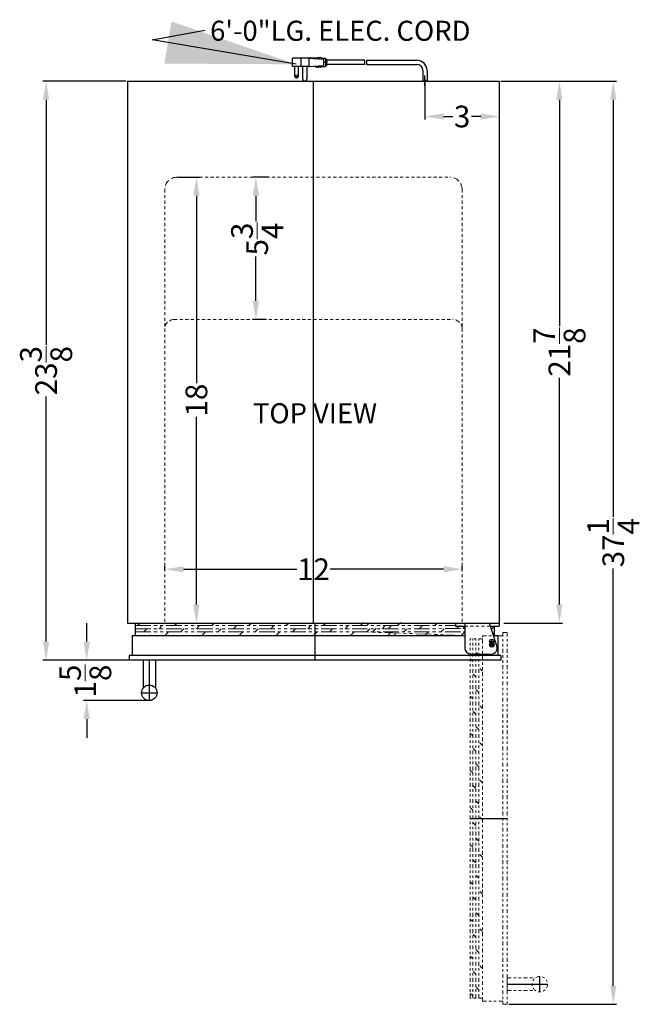
# Model space of a CAD drawing. Extents: x -2.8 to 22.3, y -31.6 to 51.4.
# Drawn here: x -2.8 to 22.3, y 11.6 to 51.4 of the extents above; entities that cross this region are included whole.
import ezdxf

# ---------------------------------------------------------------- set-up
doc = ezdxf.new("R2010")
doc.units = 0
doc.header["$MEASUREMENT"] = 0
doc.linetypes.add('HIDDEN', pattern=[0.375, 0.25, -0.125])
doc.linetypes.add('PHANTOM', pattern=[2.5, 1.25, -0.25, 0.25, -0.25, 0.25, -0.25])
doc.layers.get('Defpoints').update_dxf_attribs({"color": 150, "linetype": 'CONTINUOUS'})
for name, color, linetype, lineweight in [('AM_0', 7, 'CONTINUOUS', 30), ('AM_5', 8, 'CONTINUOUS', 15), ('DIMENSION', 8, 'CONTINUOUS', 13), ('HIDDEN 0.1M', 8, 'HIDDEN', 13), ('PHANTOM', 8, 'PHANTOM', 15)]:
    doc.layers.add(name, color=color, linetype=linetype, lineweight=lineweight)
doc.layers.add('OBJECT', color=7, linetype='CONTINUOUS')
doc.styles.get("Standard").update_dxf_attribs({"font": 'arial.ttf', "height": 0.875})
doc.dimstyles.new('Fraction-1&HTO12', dxfattribs={"dimscale": 7, "dimtxt": 0.875, "dimasz": 0.75, "dimexe": 0.125, "dimexo": 0.0625, "dimgap": 0.09, "dimtad": 0, "dimdec": 4, "dimzin": 3, "dimdsep": 46, "dimlunit": 5, "dimtxsty": 'Standard', "dimcen": 0.09, "dimdle": 0.125, "dimadec": 0, "dimazin": 0, "dimtfac": 1, "dimtdec": 4, "dimtofl": 0, "dimtmove": 2, "dimatfit": 3, "dimfxl": 0, "dimtolj": 1, "dimtzin": 0, "dimarcsym": 0})
doc.dimstyles.new('Fraction-1&HTO12$0', dxfattribs={"dimscale": 7, "dimtxt": 0.875, "dimasz": 0.75, "dimexe": 0.125, "dimexo": 0.0625, "dimgap": 0.09, "dimtad": 0, "dimdec": 4, "dimzin": 3, "dimdsep": 46, "dimlunit": 5, "dimtxsty": 'Standard', "dimcen": 0.09, "dimdle": 0.125, "dimadec": 0, "dimazin": 0, "dimtfac": 1, "dimtdec": 4, "dimtofl": 0, "dimtmove": 2, "dimatfit": 3, "dimfxl": 0, "dimtolj": 1, "dimtzin": 0, "dimarcsym": 0})

# ---------------------------------------------------------------- blocks, each defined once
blk = doc.blocks.new('*D5')
at = {"layer": 'AM_5', "color": 0, "lineweight": -2}
for p, q in [((16.793, 48.901), (19.156, 48.901)), ((19.031, 48.151), (19.031, 39.004)), ((19.031, 27.776), (19.031, 36.924)), ((16.793, 27.026), (19.156, 27.026))]:
    blk.add_line(p, q, dxfattribs=at)
at = {"layer": 'AM_5', "color": 0}
for points in [[(18.906, 48.151), (19.156, 48.151), (19.031, 48.901)], [(18.906, 27.776), (19.156, 27.776), (19.031, 27.026)]]:
    blk.add_solid(points, dxfattribs=at)
at = {"layer": 'Defpoints', "color": 0}
for p in [(16.731, 48.901), (19.031, 48.901), (16.731, 27.026)]:
    blk.add_point(p, dxfattribs=at)
at = {"layer": 'AM_5', "color": 0, "insert": (19.031, 37.964), "char_height": 0.875, "attachment_point": 5, "rotation": 90}
blk.add_mtext('\\A1;21{\\H1.000000x;\\S7/8;}', dxfattribs=at)
blk = doc.blocks.new('*D9')
at = {"layer": 'AM_5', "color": 0, "lineweight": -2}
for p, q in [((7.292, 45.026), (6.657, 45.026)), ((6.782, 44.276), (6.782, 43.234)), ((6.782, 40.026), (6.782, 41.819)), ((7.197, 39.276), (6.657, 39.276))]:
    blk.add_line(p, q, dxfattribs=at)
at = {"layer": 'AM_5', "color": 0}
for points in [[(6.657, 44.276), (6.907, 44.276), (6.782, 45.026)], [(6.657, 40.026), (6.907, 40.026), (6.782, 39.276)]]:
    blk.add_solid(points, dxfattribs=at)
at = {"layer": 'Defpoints', "color": 0}
for p in [(6.782, 45.026), (7.355, 45.026), (7.259, 39.276)]:
    blk.add_point(p, dxfattribs=at)
at = {"layer": 'AM_5', "color": 0, "insert": (6.834, 42.526), "char_height": 0.875, "attachment_point": 5, "rotation": 90}
blk.add_mtext('\\A1;5{\\H1.000000x;\\S3/4;}', dxfattribs=at)
blk = doc.blocks.new('*D11')
at = {"layer": 'AM_5', "color": 0, "lineweight": -2}
for p, q in [((13.606, 48.986), (13.606, 47.346)), ((16.606, 48.417), (16.606, 47.346)), ((14.356, 47.471), (14.729, 47.471)), ((15.856, 47.471), (15.482, 47.471))]:
    blk.add_line(p, q, dxfattribs=at)
at = {"layer": 'AM_5', "color": 0}
for points in [[(14.356, 47.596), (14.356, 47.346), (13.606, 47.471)], [(15.856, 47.596), (15.856, 47.346), (16.606, 47.471)]]:
    blk.add_solid(points, dxfattribs=at)
at = {"layer": 'Defpoints', "color": 0}
for p in [(13.606, 49.049), (16.606, 48.479), (16.606, 47.471)]:
    blk.add_point(p, dxfattribs=at)
at = {"layer": 'AM_5', "color": 0, "insert": (15.106, 47.471), "char_height": 0.875, "attachment_point": 5}
blk.add_mtext('\\A1;3', dxfattribs=at)
blk = doc.blocks.new('*D14')
at = {"layer": 'AM_5', "color": 0, "lineweight": -2}
for p, q in [((1.543, 48.901), (-1.811, 48.901)), ((-1.686, 48.151), (-1.686, 38.254)), ((-1.686, 26.276), (-1.686, 36.174)), ((1.731, 25.526), (-1.811, 25.526))]:
    blk.add_line(p, q, dxfattribs=at)
at = {"layer": 'AM_5', "color": 0}
for points in [[(-1.811, 48.151), (-1.561, 48.151), (-1.686, 48.901)], [(-1.811, 26.276), (-1.561, 26.276), (-1.686, 25.526)]]:
    blk.add_solid(points, dxfattribs=at)
at = {"layer": 'Defpoints', "color": 0}
for p in [(1.606, 48.901), (-1.686, 25.526), (1.793, 25.526)]:
    blk.add_point(p, dxfattribs=at)
at = {"layer": 'AM_5', "color": 0, "insert": (-1.686, 37.214), "char_height": 0.875, "attachment_point": 5, "rotation": 90}
blk.add_mtext('\\A1;23{\\H1.000000x;\\S3/8;}', dxfattribs=at)
blk = doc.blocks.new('*D15')
at = {"layer": 'AM_5', "color": 0, "lineweight": -2}
for p, q in [((3.641, 45.026), (4.506, 45.026)), ((4.381, 44.276), (4.381, 36.703)), ((4.381, 27.776), (4.381, 35.35)), ((3.141, 27.026), (4.506, 27.026))]:
    blk.add_line(p, q, dxfattribs=at)
at = {"layer": 'AM_5', "color": 0}
for points in [[(4.256, 44.276), (4.506, 44.276), (4.381, 45.026)], [(4.256, 27.776), (4.506, 27.776), (4.381, 27.026)]]:
    blk.add_solid(points, dxfattribs=at)
at = {"layer": 'Defpoints', "color": 0}
for p in [(3.579, 45.026), (3.079, 27.026), (4.381, 27.026)]:
    blk.add_point(p, dxfattribs=at)
at = {"layer": 'AM_5', "color": 0, "insert": (4.381, 36.026), "char_height": 0.875, "attachment_point": 5, "rotation": 90}
blk.add_mtext('\\A1;18', dxfattribs=at)
blk = doc.blocks.new('*D16')
at = {"layer": 'AM_5', "color": 0, "lineweight": -2}
for p, q in [((-0.048, 26.276), (-0.048, 27.026)), ((1.731, 25.526), (-0.173, 25.526)), ((2.59, 23.9), (-0.173, 23.9)), ((-0.048, 23.15), (-0.048, 22.4))]:
    blk.add_line(p, q, dxfattribs=at)
at = {"layer": 'AM_5', "color": 0}
for points in [[(-0.173, 26.276), (0.077, 26.276), (-0.048, 25.526)], [(-0.173, 23.15), (0.077, 23.15), (-0.048, 23.9)]]:
    blk.add_solid(points, dxfattribs=at)
at = {"layer": 'Defpoints', "color": 0}
for p in [(-0.048, 25.526), (1.793, 25.526), (2.653, 23.9)]:
    blk.add_point(p, dxfattribs=at)
at = {"layer": 'AM_5', "color": 0, "insert": (-0.107, 24.687), "char_height": 0.875, "attachment_point": 5, "rotation": 90}
blk.add_mtext('\\A1;1{\\H1.000000x;\\S5/8;}', dxfattribs=at)
blk = doc.blocks.new('HENGE CLFD24WC (TV)')
at = {"layer": 'AM_0', "ltscale": 0.25}
for p, q in [((-1.469, 0.875), (0.299, 0.875)), ((-1.469, 0.875), (-1.469, 0.75)), ((-1.094, 0.875), (-1.094, -0.125)), ((0.208, -0.05), (-0.094, 0.875)), ((0.299, 0.875), (0.299, 0.75)), ((-1.469, 0.75), (-1.094, 0.75)), ((-0.055, 0.75), (0.299, 0.75)), ((-0.844, -0.375), (-0.031, -0.375))]:
    blk.add_line(p, q, dxfattribs=at)
for centre, start, end in [((-0.844, -0.125), 180, 270), ((-0.031, -0.125), 270, 17.354)]:
    blk.add_arc(centre, 0.25, start, end, dxfattribs=at)
at = {"layer": 'Defpoints'}
for p, q in [((-0.094, 0), (0.094, 0)), ((0, 0.094), (0, -0.094))]:
    blk.add_line(p, q, dxfattribs=at)
blk.add_circle((0, 0), 0.0938, dxfattribs=at)
at = {"layer": 'HIDDEN 0.1M', "ltscale": 0.5}
blk.add_line((-1.094, 0.75), (-0.055, 0.75), dxfattribs=at)
blk = doc.blocks.new('HANDLE CL15WC (TV)')
at = {"layer": 'Defpoints'}
for p, q in [((0, 1.3125), (0, -0.3125)), ((-0.3125, 0), (0.3125, 0))]:
    blk.add_line(p, q, dxfattribs=at)
at = {"layer": 'OBJECT', "ltscale": 0.25}
for p, q in [((0.25, 1.3125), (-0.25, 1.3125)), ((-0.25, 1.3125), (-0.25, 0.1875)), ((0.25, 1.3125), (0.25, 0.1875))]:
    blk.add_line(p, q, dxfattribs=at)
blk.add_circle((0, 0), 0.3125, dxfattribs=at)
blk = doc.blocks.new('DOOR CLOSED (CL15WC) (TV)')
at = {"layer": 'AM_0', "ltscale": 0.25}
for p, q in [((7.5, 0.188), (-7.5, 0.187)), ((7.5, 0.001), (-7.5, -0.001))]:
    blk.add_line(p, q, dxfattribs=at)
at = {"layer": 'Defpoints'}
blk.add_line((0, 1.5), (0, 0), dxfattribs=at)
at = {"layer": 'OBJECT'}
for p, q in [((-7.25, 1.499), (7.25, 1.501)), ((-7.25, 0.999), (-7.25, 1.499)), ((7.25, 1.001), (7.25, 1.376)), ((-7.375, 0.999), (6.045, 1.001)), ((-7.375, 0.999), (-7.375, 0.187)), ((7.207, 1.001), (7.375, 1.001)), ((7.375, 1.001), (7.375, 0.188)), ((-7.5, 0.187), (-7.5, -0.001)), ((7.5, 0.188), (7.5, 0.001))]:
    blk.add_line(p, q, dxfattribs=at)
at = {"layer": 'OBJECT', "ltscale": 0.5}
for p, q in [((3.437, 0.002), (2.687, 0.002)), ((-2.688, -0.002), (-3.438, -0.002))]:
    blk.add_line(p, q, dxfattribs=at)
at = {"layer": 'PHANTOM', "ltscale": 0.5}
for p, q in [((-7.25, 1.397), (5.67, 1.399)), ((-7.25, 1.272), (6.045, 1.274)), ((-7.163, 1.398), (-7.061, 1.5)), ((-6.913, 1.148), (-6.788, 1.273)), ((-6.288, 1.273), (-6.163, 1.398)), ((-5.663, 1.398), (-5.561, 1.5)), ((-5.413, 1.148), (-5.288, 1.273)), ((-4.788, 1.273), (-4.663, 1.398)), ((-4.163, 1.398), (-4.061, 1.5)), ((-3.913, 1.148), (-3.788, 1.273)), ((-3.288, 1.273), (-3.163, 1.398)), ((-2.663, 1.398), (-2.561, 1.5)), ((-2.413, 1.148), (-2.288, 1.273)), ((-1.788, 1.273), (-1.663, 1.398)), ((-1.163, 1.398), (-1.061, 1.5)), ((-0.913, 1.148), (-0.788, 1.273)), ((-0.288, 1.273), (-0.163, 1.398)), ((0.337, 1.398), (0.439, 1.5)), ((0.587, 1.148), (0.712, 1.273)), ((1.212, 1.273), (1.337, 1.398)), ((1.837, 1.398), (1.962, 1.523)), ((2.087, 1.399), (2.189, 1.501)), ((2.087, 1.148), (2.212, 1.273)), ((2.337, 1.149), (2.462, 1.274)), ((2.712, 1.273), (2.837, 1.398)), ((2.962, 1.274), (3.087, 1.399)), ((3.337, 1.398), (3.462, 1.523)), ((3.587, 1.148), (3.712, 1.273)), ((4.212, 1.273), (4.337, 1.398)), ((4.837, 1.398), (4.939, 1.5)), ((5.087, 1.148), (5.212, 1.273)), ((5.712, 1.273), (5.837, 1.398)), ((5.962, 1.274), (6.045, 1.356)), ((7.126, 1.252), (7.25, 1.376)), ((-7.25, 1.147), (6.045, 1.149)), ((-6.061, 1), (-5.913, 1.148)), ((-4.561, 1), (-4.413, 1.148)), ((-3.061, 1), (-2.913, 1.148)), ((-1.561, 1), (-1.413, 1.148)), ((-0.061, 1), (0.087, 1.148)), ((1.439, 1), (1.587, 1.148)), ((5.939, 1), (1.837, 1.149)), ((2.939, 1), (3.087, 1.148)), ((3.189, 1.001), (3.25, 1.062)), ((4.439, 1), (4.587, 1.148)), ((5.896, 1.001), (6.045, 1.149)), ((7.185, 1.07), (7.25, 1.136))]:
    blk.add_line(p, q, dxfattribs=at)
at = {"layer": 'AM_0'}
blk.add_blockref('HENGE CLFD24WC (TV)', (7.138, 0.626), dxfattribs=at)
at = {"layer": 'OBJECT'}
blk.add_blockref('HANDLE CL15WC (TV)', (-6.688, -1.313), dxfattribs=at)
blk = doc.blocks.new('DOOR OPEN (CL15WC) (TV)')
at = {"layer": 'Defpoints'}
for p, q in [((-0.094, 0), (0.094, 0)), ((0, -0.094), (0, 0.094)), ((-0.875, -7.138), (0.625, -7.138)), ((0.625, -13.826), (2.25, -13.826)), ((1.938, -14.138), (1.938, -13.513))]:
    blk.add_line(p, q, dxfattribs=at)
blk.add_circle((0, 0), 0.0938, dxfattribs=at)
at = {"layer": 'PHANTOM', "ltscale": 0.125}
for p, q in [((-0.875, -14.388), (-0.875, 0.112)), ((-0.375, 0.112), (-0.875, 0.112)), ((-0.773, -14.388), (-0.773, 0.112)), ((-0.648, -14.388), (-0.648, 0.112)), ((-0.523, -14.388), (-0.523, 0.112)), ((-0.375, -14.513), (-0.375, 0.237)), ((-0.375, 0.237), (0.438, 0.237)), ((0.438, 0.362), (0.438, -14.638)), ((0.438, 0.362), (0.625, 0.362)), ((0.625, 0.362), (0.625, -14.638)), ((-0.773, -0.801), (-0.875, -0.699)), ((-0.523, -0.551), (-0.648, -0.426)), ((-0.375, -1.199), (-0.523, -1.051)), ((-0.648, -1.426), (-0.773, -1.301)), ((-0.523, -2.051), (-0.648, -1.926)), ((-0.773, -2.301), (-0.875, -2.199)), ((-0.375, -2.699), (-0.523, -2.551)), ((-0.648, -2.926), (-0.773, -2.801)), ((-0.523, -3.551), (-0.648, -3.426)), ((-0.773, -3.801), (-0.898, -3.676)), ((-0.648, -4.426), (-0.773, -4.301)), ((-0.375, -4.199), (-0.523, -4.051)), ((-0.523, -5.051), (-0.648, -4.926)), ((-0.773, -5.301), (-0.898, -5.176)), ((-0.375, -5.699), (-0.523, -5.551)), ((-0.648, -5.926), (-0.773, -5.801)), ((-0.773, -6.801), (-0.875, -6.699)), ((-0.523, -6.551), (-0.648, -6.426)), ((-0.375, -7.199), (-0.523, -7.051)), ((-0.648, -7.426), (-0.773, -7.301)), ((-0.523, -8.051), (-0.648, -7.926)), ((-0.773, -8.301), (-0.875, -8.199)), ((-0.375, -8.699), (-0.523, -8.551)), ((-0.648, -8.926), (-0.773, -8.801)), ((-0.523, -9.551), (-0.648, -9.426)), ((-0.773, -9.801), (-0.875, -9.699)), ((-0.648, -10.426), (-0.773, -10.301)), ((-0.375, -10.199), (-0.523, -10.051)), ((-0.523, -11.051), (-0.648, -10.926)), ((-0.773, -11.301), (-0.875, -11.199)), ((-0.648, -11.926), (-0.773, -11.801)), ((-0.375, -11.699), (-0.523, -11.551)), ((-0.773, -12.801), (-0.875, -12.699)), ((-0.523, -12.551), (-0.648, -12.426)), ((-0.375, -13.199), (-0.523, -13.051)), ((-0.648, -13.426), (-0.773, -13.301)), ((0.625, -13.576), (1.75, -13.576)), ((-0.773, -14.301), (-0.875, -14.199)), ((-0.523, -14.051), (-0.648, -13.926)), ((0.625, -14.076), (1.75, -14.076)), ((-0.375, -14.388), (-0.875, -14.388)), ((-0.375, -14.513), (0.438, -14.513)), ((0.438, -14.638), (0.625, -14.638))]:
    blk.add_line(p, q, dxfattribs=at)
at = {"layer": 'PHANTOM', "ltscale": 0.25}
blk.add_line((0.625, -14.076), (0.625, -13.576), dxfattribs=at)
at = {"layer": 'PHANTOM', "ltscale": 0.125}
blk.add_circle((1.938, -13.826), 0.312, dxfattribs=at)
blk = doc.blocks.new('*D21')
at = {"layer": 'AM_5', "color": 0, "lineweight": -2}
for p, q in [((16.668, 48.901), (21.332, 48.901)), ((21.207, 48.151), (21.207, 31.317)), ((21.207, 12.389), (21.207, 29.223)), ((16.992, 11.639), (21.332, 11.639))]:
    blk.add_line(p, q, dxfattribs=at)
at = {"layer": 'AM_5', "color": 0}
for points in [[(21.082, 48.151), (21.332, 48.151), (21.207, 48.901)], [(21.082, 12.389), (21.332, 12.389), (21.207, 11.639)]]:
    blk.add_solid(points, dxfattribs=at)
at = {"layer": 'Defpoints', "color": 0}
for p in [(16.606, 48.901), (16.93, 11.639), (21.207, 11.639)]:
    blk.add_point(p, dxfattribs=at)
at = {"layer": 'AM_5', "color": 0, "insert": (21.207, 30.27), "char_height": 0.875, "attachment_point": 5, "rotation": 90}
blk.add_mtext('\\A1;37{\\H1.000000x;\\S1/4;}', dxfattribs=at)
blk = doc.blocks.new('*D35')
at = {"layer": 'AM_5', "color": 0, "lineweight": -2}
for p, q in [((3.106, 29.158), (3.106, 29.323)), ((3.856, 29.198), (8.435, 29.198)), ((14.356, 29.198), (9.777, 29.198)), ((15.106, 29.158), (15.106, 29.323))]:
    blk.add_line(p, q, dxfattribs=at)
at = {"layer": 'AM_5', "color": 0}
for points in [[(3.856, 29.323), (3.856, 29.073), (3.106, 29.198)], [(14.356, 29.323), (14.356, 29.073), (15.106, 29.198)]]:
    blk.add_solid(points, dxfattribs=at)
at = {"layer": 'Defpoints', "color": 0}
for p in [(3.106, 29.095), (15.106, 29.198), (15.106, 29.095)]:
    blk.add_point(p, dxfattribs=at)
at = {"layer": 'AM_5', "color": 0, "insert": (9.106, 29.198), "char_height": 0.875, "attachment_point": 5}
blk.add_mtext('\\A1;12', dxfattribs=at)

msp = doc.modelspace()

# ---------------------------------------------------------------- linework, layer by layer
at = {"layer": 'Defpoints'}
for p, q in [((9.67147, 49.6586), (9.55665, 49.6586)), ((9.10564, 27.0264), (9.10564, 48.9014)), ((13.60564, 48.7063), (13.60564, 49.12927)), ((13.60564, 48.7031), (13.60564, 49.12607))]:
    msp.add_line(p, q, dxfattribs=at)
at = {"layer": 'HIDDEN 0.1M', "ltscale": 0.5}
for p, q in [((3.60564, 45.0264), (14.60564, 45.0264)), ((3.10564, 44.5264), (3.10564, 27.0264)), ((15.10564, 44.5264), (15.10564, 27.0264)), ((3.48064, 39.2764), (14.73064, 39.2764))]:
    msp.add_line(p, q, dxfattribs=at)
at = {"layer": 'HIDDEN 0.1M'}
for centre, start, end in [((3.60564, 44.5264), 90, 180), ((14.60564, 44.5264), 0, 90)]:
    msp.add_arc(centre, 0.5, start, end, dxfattribs=at)
at = {"layer": 'HIDDEN 0.1M', "ltscale": 0.75}
for centre, start, end in [((3.48064, 38.9014), 90, 180), ((14.73064, 38.9014), 0, 90)]:
    msp.add_arc(centre, 0.375, start, end, dxfattribs=at)
at = {"layer": 'OBJECT'}
for p, q in [((8.92481, 49.82635), (8.25382, 49.82635)), ((8.25382, 49.49085), (8.25382, 49.82635)), ((9.2603, 49.82635), (8.33932, 49.82635)), ((8.58932, 49.82635), (8.58932, 49.49085)), ((8.92481, 49.82635), (9.51192, 49.78441)), ((8.92481, 49.82635), (8.92481, 49.49085)), ((9.2603, 49.82635), (9.30224, 49.86828)), ((9.30224, 49.86828), (9.34418, 49.82635)), ((9.34418, 49.82635), (9.38611, 49.86828)), ((9.38611, 49.86828), (9.42805, 49.82635)), ((9.42805, 49.82635), (9.5958, 49.82635)), ((9.51192, 49.78441), (9.51192, 49.53279)), ((9.5958, 49.82635), (9.5958, 49.49085)), ((9.5958, 49.78441), (9.63773, 49.78441)), ((9.63773, 49.78441), (9.63773, 49.53279)), ((11.17021, 49.74247), (9.63773, 49.74247)), ((9.63773, 49.74247), (9.63773, 49.57473)), ((11.25408, 49.74247), (13.27141, 49.74247)), ((8.92481, 49.49085), (8.25382, 49.49085)), ((8.3377, 49.49085), (8.3377, 49.11342)), ((8.50544, 49.11342), (8.50544, 49.49085)), ((8.67319, 48.98761), (8.67319, 49.49085)), ((8.84094, 49.49085), (8.84094, 48.98761)), ((8.92481, 49.49085), (9.51192, 49.53279)), ((9.21837, 49.44892), (9.17643, 49.49085)), ((9.21837, 49.44892), (9.2603, 49.49085)), ((9.2603, 49.49085), (9.30224, 49.44892)), ((9.30224, 49.44892), (9.34418, 49.49085)), ((9.34418, 49.49085), (9.38611, 49.44892)), ((9.38611, 49.44892), (9.42805, 49.49085)), ((9.42805, 49.49085), (9.5958, 49.49085)), ((9.5958, 49.53279), (9.63773, 49.53279)), ((11.1808, 49.57473), (9.63773, 49.57473)), ((11.26467, 49.57473), (13.27141, 49.57473)), ((13.52141, 49.32438), (13.52141, 48.9014)), ((13.68986, 49.32438), (13.68986, 48.9014)), ((1.60564, 48.9014), (16.60564, 48.9014)), ((1.60564, 48.9014), (1.60564, 27.0264)), ((13.52141, 48.9014), (13.68986, 48.9014)), ((13.68986, 48.9014), (13.52141, 48.9014)), ((16.60564, 48.9014), (16.60564, 27.0264)), ((1.60564, 27.0264), (16.60564, 27.0264))]:
    msp.add_line(p, q, dxfattribs=at)
msp.add_circle((8.42157, 49.11342), 0.04194, dxfattribs=at)
for centre, radius, start, end in [((10.51112, 49.61666), 0.67099, 356.416678, 10.806923), ((10.59499, 49.61666), 0.67099, 356.416678, 10.806923), ((13.27141, 49.32438), 0.4181, 360, 90), ((13.27141, 49.32438), 0.25, 0, 90), ((8.42157, 49.11342), 0.08387, 180, 0), ((8.75706, 48.98761), 0.08387, 180, 0)]:
    msp.add_arc(centre, radius, start, end, dxfattribs=at)

# ---------------------------------------------------------------- block references
msp.add_blockref('DOOR CLOSED (CL15WC) (TV)', (9.16637, 25.5264), dxfattribs=at)
at = {"layer": 'PHANTOM'}
msp.add_blockref('DOOR OPEN (CL15WC) (TV)', (16.30474, 26.27736), dxfattribs=at)

# ---------------------------------------------------------------- texts
at = {"layer": 'OBJECT', "char_height": 0.81, "attachment_point": 1}
for s, insert in [('6\'-0"LG. ELEC. CORD', (4.936, 51.33709)), ('TOP VIEW', (6.66334, 35.89823))]:
    msp.add_mtext(s, dxfattribs=dict(at, insert=insert))

# ---------------------------------------------------------------- dimensions: what is measured, and where the dimension line sits
at = {"layer": 'AM_5'}
for base, p1, p2, angle, picture, middle in [((-1.68582, 25.5264), (1.60564, 48.9014), (1.79314, 25.5264), 90, '*D14', (-1.68582, 37.2139)), ((16.60564, 47.47089), (13.60564, 49.04891), (16.60564, 48.47937), 0, '*D11', (15.10564, 47.47089)), ((21.20667, 11.63899), (16.60564, 48.9014), (16.92974, 11.63899), 90, '*D21', (21.20667, 30.2702)), ((19.03088, 48.9014), (16.73064, 27.0264), (16.73064, 48.9014), 90, '*D5', (19.03088, 37.9639)), ((4.38059, 27.0264), (3.57879, 45.0264), (3.07879, 27.0264), 90, '*D15', (4.38059, 36.0264))]:
    dim = msp.add_linear_dim(base=base, p1=p1, p2=p2, angle=angle, dimstyle='Fraction-1&HTO12$0', override={"dimscale": 1}, dxfattribs=at)
    dim.commit()
    dim.dimension.update_dxf_attribs({"geometry": picture, "text_midpoint": middle})
for base, p1, p2, picture, middle in [((6.78171, 45.0264), (7.25946, 39.2764), (7.35479, 45.0264), '*D9', (6.8344, 42.5264)), ((-0.0484921638, 25.5264013381), (2.652748146, 23.9001513381), (1.7931354852, 25.5264013381), '*D16', (-0.107372037, 24.6874848256))]:
    dim = msp.add_linear_dim(base=base, p1=p1, p2=p2, angle=90, dimstyle='Fraction-1&HTO12$0', override={"dimscale": 1}, dxfattribs=at)
    dim.commit()
    dim.dimension.update_dxf_attribs({"geometry": picture, "text_midpoint": middle, "dimtype": 160})
dim = msp.add_linear_dim(base=(15.10564, 29.19842), p1=(3.10564, 29.0954), p2=(15.10564, 29.0954), dimstyle='Fraction-1&HTO12$0', override={"dimscale": 1, "dimpost": ''}, dxfattribs=at)
dim.commit()
dim.dimension.update_dxf_attribs({"geometry": '*D35', "text_midpoint": (9.10564, 29.19842)})

# ---------------------------------------------------------------- leaders
at = {"layer": 'DIMENSION'}
msp.add_leader([(8.4057, 49.57889), (2.59101, 50.56596), (4.72201, 50.95153)], dimstyle='Fraction-1&HTO12', dxfattribs=at)

doc.saveas('drawing.dxf')
